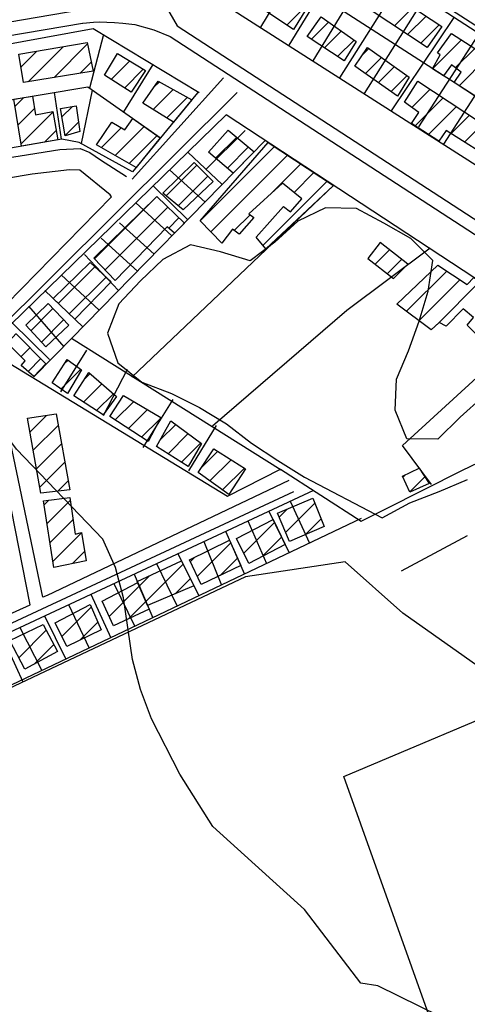
# Model space of a CAD drawing. Extents: x 346926 to 355057, y 6362477 to 6369521.
# Drawn here: x 351100 to 351246, y 6364538 to 6364858 of the extents above; entities that cross this region are included whole.
import ezdxf

# ---------------------------------------------------------------- set-up
doc = ezdxf.new("R2010")
doc.units = 0
doc.header["$MEASUREMENT"] = 0
doc.linetypes.add('T01', pattern=[10000, 10000])
for name, color, linetype in [('ACHURADO_CONSTRUCCION', 9, 'CONTINUOUS'), ('CAMINO_PRINCIPAL', 1, 'CONTINUOUS'), ('CAMINO_SECUNDARIO', 230, 'CONTINUOUS'), ('CANALES', 132, 'CONTINUOUS'), ('CONSTRUCCION', 243, 'CONTINUOUS'), ('CURVA_DE_NIVEL_SECUND', 53, 'CONTINUOUS'), ('HUELLA', 222, 'CONTINUOUS'), ('SUBDIVISION_PREDIAL', 171, 'CONTINUOUS'), ('VEGETACION', 112, 'CONTINUOUS')]:
    doc.layers.add(name, color=color, linetype=linetype)

msp = doc.modelspace()

# ---------------------------------------------------------------- linework, layer by layer
at = {"layer": 'ACHURADO_CONSTRUCCION', "linetype": 'T01'}
for points in [[(351187.03, 6364855.95), (351192.79, 6364861.72)], [(351221.93, 6364855.75), (351227.89, 6364861.7)], [(351194.95, 6364851.39), (351200.51, 6364856.95)], [(351226.19, 6364852.93), (351232.15, 6364858.9)], [(351230.44, 6364850.12), (351236.41, 6364856.09)], [(351199.2, 6364848.56), (351204.65, 6364854.02)], [(351111.47, 6364838.98), (351122.33, 6364849.84)], [(351203.44, 6364845.73), (351208.8, 6364851.09)], [(351234.29, 6364841.81), (351243.65, 6364851.16)], [(351100.73, 6364842.39), (351105.89, 6364847.55)], [(351103.02, 6364837.6), (351114.37, 6364848.96)], [(351211.43, 6364846.17), (351213.6, 6364848.34)], [(351241.66, 6364842.1), (351247.95, 6364848.39)], [(351119.92, 6364840.36), (351123.54, 6364843.98)], [(351129.98, 6364838.29), (351136.01, 6364844.32)], [(351212.56, 6364840.22), (351217.75, 6364845.41)], [(351242.89, 6364836.26), (351252.25, 6364845.62)], [(351134.29, 6364835.53), (351140.41, 6364841.65)], [(351216.71, 6364837.31), (351221.89, 6364842.49)], [(351143.96, 6364835.95), (351145.62, 6364837.6)], [(351220.87, 6364834.4), (351226.04, 6364839.57)], [(351143.64, 6364828.56), (351150.14, 6364835.05)], [(351227.55, 6364829.21), (351233.51, 6364835.17)], [(351098.76, 6364829.59), (351101.61, 6364832.43)], [(351148.02, 6364825.87), (351154.66, 6364832.5)], [(351228.64, 6364823.23), (351237.77, 6364832.36)], [(351099.74, 6364823.5), (351105.14, 6364828.9)], [(351100.72, 6364817.41), (351111.08, 6364827.77)], [(351114.01, 6364826.2), (351117.38, 6364829.58)], [(351232.95, 6364820.47), (351242.03, 6364829.55)], [(351115.06, 6364820.19), (351119.38, 6364824.51)], [(351240.31, 6364820.75), (351246.29, 6364826.74)], [(351244.64, 6364818.02), (351250.55, 6364823.93)], [(351108.38, 6364818), (351112.14, 6364821.76)], [(351126.82, 6364816.21), (351133.26, 6364822.66)], [(351131.31, 6364813.63), (351140.72, 6364823.04)], [(351135.8, 6364811.05), (351144.87, 6364820.13)], [(351163.87, 6364812.8), (351170.71, 6364819.63)], [(351158.87, 6364792.43), (351182.97, 6364816.53)], [(351167.68, 6364809.54), (351174.58, 6364816.43)], [(351162.36, 6364788.85), (351187.24, 6364813.73)], [(351147.8, 6364800.54), (351157.76, 6364810.51)], [(351182.12, 6364801.54), (351191.51, 6364810.92)], [(351189.34, 6364801.69), (351195.78, 6364808.12)], [(351151.71, 6364797.38), (351161.33, 6364807)], [(351179.26, 6364784.53), (351200.05, 6364805.32)], [(351124.58, 6364780.16), (351144.79, 6364800.37)], [(351128.04, 6364776.55), (351148.39, 6364796.9)], [(351148.67, 6364790.1), (351151.99, 6364793.43)], [(351169.93, 6364789.35), (351175.05, 6364794.47)], [(351215.65, 6364778.43), (351220.3, 6364783.09)], [(351219.62, 6364775.34), (351224.27, 6364779.99)], [(351112.78, 6364765.71), (351124.66, 6364777.58)], [(351225.87, 6364763.14), (351238.88, 6364776.15)], [(351116.4, 6364762.26), (351128.36, 6364774.22)], [(351229.91, 6364760.11), (351243.14, 6364773.35)], [(351235.77, 6364758.9), (351249.64, 6364772.77)], [(351103.95, 6364756.84), (351111.1, 6364764)], [(351107.32, 6364753.15), (351114.56, 6364760.39)], [(351100.71, 6364748.41), (351103.63, 6364751.33)], [(351102.99, 6364743.62), (351107.16, 6364747.79)], [(351114.77, 6364746.05), (351116.03, 6364747.3)], [(351113.72, 6364737.93), (351120.1, 6364744.31)], [(351121.2, 6364740.97), (351123.14, 6364742.92)], [(351120.96, 6364733.66), (351126.92, 6364739.62)], [(351125.27, 6364730.9), (351130.7, 6364736.33)], [(351131.31, 6364727.91), (351137.28, 6364733.88)], [(351135.59, 6364725.12), (351141.73, 6364731.26)], [(351103.65, 6364724.06), (351108.97, 6364729.38)], [(351139.87, 6364722.33), (351145.85, 6364728.3)], [(351104.72, 6364718.06), (351112.77, 6364726.11)], [(351145.85, 6364721.4), (351150.91, 6364726.46)], [(351148.44, 6364716.91), (351154.99, 6364723.46)], [(351105.79, 6364712.05), (351113.86, 6364720.13)], [(351152.77, 6364714.18), (351159.06, 6364720.47)], [(351159.36, 6364712.54), (351164.54, 6364717.72)], [(351106.85, 6364706.05), (351114.95, 6364714.15)], [(351162.04, 6364708.15), (351168.87, 6364714.98)], [(351166.15, 6364705.19), (351173.21, 6364712.24)], [(351224.63, 6364709.41), (351225.26, 6364710.03)], [(351226.86, 6364704.57), (351231.77, 6364709.47)], [(351112.59, 6364704.72), (351116.04, 6364708.17)], [(351108.24, 6364700.39), (351109.7, 6364701.85)], [(351109.19, 6364694.26), (351116.74, 6364701.82)], [(351186.57, 6364691.34), (351196.09, 6364700.87)], [(351184.47, 6364696.32), (351187.12, 6364698.97)], [(351110.13, 6364688.14), (351117.61, 6364695.62)], [(351173.02, 6364684.67), (351182.99, 6364694.63)], [(351192.92, 6364690.63), (351198.12, 6364695.83)], [(351111.07, 6364682.01), (351120.35, 6364691.29)], [(351179.08, 6364683.66), (351185.3, 6364689.87)], [(351157.93, 6364677.14), (351168.78, 6364687.99)], [(351117.45, 6364681.31), (351121.37, 6364685.24)], [(351155.64, 6364681.92), (351157.04, 6364683.32)], [(351141.2, 6364669), (351153.34, 6364681.14)], [(351165.34, 6364677.47), (351170.97, 6364683.1)], [(351139.1, 6364673.96), (351142.47, 6364677.33)], [(351129.33, 6364664.14), (351139.11, 6364673.93)], [(351150.72, 6364671.45), (351155.68, 6364676.41)], [(351135.69, 6364663.44), (351141.22, 6364668.96)], [(351113.97, 6364657.66), (351123.52, 6364667.21)], [(351119.82, 6364656.44), (351125.65, 6364662.27)], [(351100, 6364650.75), (351108.92, 6364659.67)], [(351104.99, 6364648.67), (351111.37, 6364655.05)]]:
    msp.add_lwpolyline(points, dxfattribs=at)
at = {"layer": 'CAMINO_PRINCIPAL'}
for points in [[(351079.47, 6365455.06, 828.619995), (351125.66, 6365290.73, 824.780029), (351159.42, 6365180.82, 824.929993), (351168.56, 6365144.99, 824.940002), (351173.62, 6365116.37, 824.940002), (351180.8, 6365036.01, 824.809998), (351182.15, 6364996.24, 824.580017), (351178.61, 6364986.79, 824.469971), (351170.52, 6364963.2, 823.140015), (351139.56, 6364876.18, 822.559998), (351139.654057, 6364876.121736, 822.460022), (351151.39, 6364855.75, 822.640015), (351411.82, 6364686.6, 825.26001)], [(351120.75, 6364856.59, 822.719971), (351124.26, 6364856.95, 822.719971), (351126.178238, 6364857.013863, 822.719971), (351128.596903, 6364856.920038, 822.719971), (351131.015568, 6364856.826212, 822.719971), (351133.8, 6364856.53, 822.72998), (351137.64082, 6364856.155083, 822.72998), (351143.771337, 6364854.461165, 822.72998), (351149.15, 6364852.31, 822.640015), (351409.55, 6364683.18, 825.26001)]]:
    msp.add_polyline3d(points, dxfattribs=at)
at = {"layer": 'CAMINO_SECUNDARIO'}
for points in [[(351251.17, 6364795.66, 824.48999), (351274.91, 6364833.3, 824.650024), (351275.4, 6364834.46, 824.650024), (351276.04, 6364836.11, 824.650024), (351275.88, 6364836.61, 824.650024), (351275.71, 6364837.1, 824.650024), (351275.2, 6364838.41, 824.650024), (351170.41, 6364905.88, 824.75), (351154.22, 6364917.22, 824.75)], [(351119.96, 6364860.76, 822.859985), (351000, 6364840.379031, 819.409973)], [(351120.68, 6364856.52, 822.859985), (351000, 6364836.012163, 819.409973)], [(351136.809912, 6364805.978586, 823.140015), (351166.379619, 6364838.89623, 823.140015)], [(351187.67, 6364708.24, 821.48999), (351109.164797, 6364670.979136, 816.840027), (351107.798924, 6364670.360255, 820.51001), (351090.770175, 6364751.22474, 820.219971), (351090.509394, 6364753.383291, 820.219971), (351091.267614, 6364755.036283, 820.219971), (351170.898726, 6364834.132204, 823.140015)], [(351000, 6364815.83743, 821.080017), (351002.10914, 6364797.875592, 821.080017), (351113.31, 6364815.56, 822.140015), (351119.958447, 6364815.944521, 822.140015), (351123.05, 6364814.67, 822.140015), (351126.53, 6364812.23, 822.140015), (351134.99, 6364806.88, 822.200012)], [(351189.097399, 6364704.597461, 821.48999), (350999.976474, 6364616.498673, 816.840027)]]:
    msp.add_polyline3d(points, dxfattribs=at)
msp.add_polyline3d([(351066.097508, 6364650.997773, 820.51001), (351103.734162, 6364667.869377, 820.51001), (351087.95, 6364747.68, 820.549988), (351086.13, 6364755.52, 820.219971), (351130.123081, 6364800.246577, 823.140015), (351129.6, 6364800.89, 822.150024), (351119.8, 6364808.87, 822.150024), (351116.5, 6364809, 822.150024), (351104.32, 6364807.57, 822.150024), (351042.736825, 6364797.21834, 821.919983), (351041.43901, 6364795.470786, 820.929993), (351065.027303, 6364654.458615, 820.090027)], close=True, dxfattribs=at)
at = {"layer": 'CANALES'}
msp.add_polyline3d([(351254.45, 6364644.12, 821.580017), (351224.66, 6364665.26, 820.51001), (351205.95, 6364681.82, 820.51001), (351173.61, 6364677.04, 820.580017), (350999.786179, 6364594.906338, 815.799988)], dxfattribs=at)
at = {"layer": 'CONSTRUCCION', "linetype": 'T01'}
for points in [[(351190.69, 6364886.2, 826.3), (351237.29, 6364855.51, 826.3), (351232.57, 6364848.71, 826.31), (351201.58, 6364869.22, 826.84), (351199.04, 6364864.5, 826.84), (351187.4, 6364871.99, 826.81), (351189.31, 6364874.32, 826.81), (351197.1, 6364868.96, 826.81), (351198.24, 6364871.44, 826.81), (351186.62, 6364879.57, 826.81), (351190.69, 6364886.2, 826.3)], [(351164.35, 6364881.49, 826.16), (351176.46, 6364873.2, 826.16), (351179.25, 6364877.24, 826.16), (351183.9, 6364874.25, 826.16), (351180.78, 6364869.46, 826.16), (351193.38, 6364861.34, 826.11), (351189.15, 6364854.54, 826.11), (351159.78, 6364874.11, 826.12), (351164.35, 6364881.49, 826.16)], [(351198.18, 6364858.59, 826.66), (351209.47, 6364850.62, 826.87), (351205.56, 6364844.32, 826.48), (351193.62, 6364852.28, 826.48), (351198.18, 6364858.59, 826.66)], [(351240.44, 6364853.23, 826.27), (351270.14, 6364834.1, 826.18), (351265.9, 6364827.45, 825.9), (351254.49, 6364834.39, 825.9), (351253.48, 6364832.76, 825.9), (351250.5, 6364834.71, 825.9), (351248.9, 6364832.4, 825.9), (351241.25, 6364837.32, 825.9), (351243.58, 6364840.72, 825.9), (351240.37, 6364843.02, 825.9), (351237.82, 6364839.54, 825.9), (351234.29, 6364841.81, 825.9), (351236.76, 6364846.34, 825.91), (351235.88, 6364846.93, 825.91), (351240.44, 6364853.23, 826.27)], [(351122.24, 6364850.26, 825.76), (351124.14, 6364841.05, 825.76), (351101.58, 6364837.37, 824.83), (351100.02, 6364846.58, 824.83), (351122.24, 6364850.26, 825.76)], [(351141.12, 6364841.22, 826.27), (351136.44, 6364834.15, 826.27), (351127.77, 6364839.71, 826.27), (351132.08, 6364846.71, 826.23), (351141.12, 6364841.22, 826.27)], [(351226.72, 6364839.09, 826.53), (351222.95, 6364832.94, 826.53), (351209.08, 6364842.66, 826.53), (351213.11, 6364848.68, 826.53), (351226.72, 6364839.09, 826.53)], [(351156.11, 6364831.68, 825.83), (351150.21, 6364824.52, 825.5), (351140.22, 6364830.66, 825.5), (351145.27, 6364837.8, 825.5), (351156.11, 6364831.68, 825.83)], [(351229.53, 6364837.8, 827.42), (351260.05, 6364817.67, 826.74), (351255.49, 6364811.19, 826.74), (351238.74, 6364821.74, 826.74), (351236.33, 6364818.31, 826.74), (351227.44, 6364823.99, 826.74), (351229.79, 6364827.59, 826.74), (351225.14, 6364830.94, 826.74), (351229.53, 6364837.8, 827.42)], [(351111.06, 6364827.9, 825.38), (351112.67, 6364818.75, 825.38), (351100.84, 6364816.68, 825.29), (351098.39, 6364831.89, 825.29), (351104.48, 6364832.92, 825.29), (351105.47, 6364826.86, 825.29), (351111.06, 6364827.9, 825.38)], [(351118.63, 6364829.79, 825.57), (351119.82, 6364821.41, 825.5), (351115.09, 6364820.03, 825.5), (351113.53, 6364828.92, 825.5), (351118.63, 6364829.79, 825.57)], [(351145.93, 6364819.39, 825.17), (351138.04, 6364809.76, 825.13), (351125.17, 6364817.16, 825.13), (351130.24, 6364824.48, 825.12), (351134.44, 6364821.95, 825.13), (351137.03, 6364825.63, 825.13), (351145.93, 6364819.39, 825.17)], [(351168, 6364821.87, 826.03), (351176.43, 6364814.9, 826.05), (351169.59, 6364807.91, 826.13), (351161.55, 6364814.78, 826.13), (351168, 6364821.87, 826.03)], [(351202.18, 6364803.92, 823.9), (351180.21, 6364783.43, 826.76), (351177.02, 6364787.13, 826.76), (351185.86, 6364797.16, 826.71), (351188.19, 6364795.37, 826.71), (351191.87, 6364799.61, 826.32), (351185.63, 6364804.74, 826.18), (351174.67, 6364794.74, 826.18), (351176.24, 6364793.6, 826.18), (351171.55, 6364788.13, 826.18), (351169.38, 6364789.77, 826.18), (351165.85, 6364785.26, 826.18), (351158.86, 6364792.45, 826.17), (351180.94, 6364817.86, 826.35), (351202.18, 6364803.92, 823.9)], [(351156.88, 6364811.38, 825.66), (351163.11, 6364805.25, 825.66), (351153.39, 6364796.02, 825.57), (351146.75, 6364801.39, 825.57), (351156.88, 6364811.38, 825.66)], [(351144.78, 6364800.38, 824.78), (351153.76, 6364791.73, 824.78), (351150.58, 6364788.48, 824.78), (351148.16, 6364790.53, 824.78), (351131.28, 6364773.17, 825.06), (351124.34, 6364780.41, 825.06), (351144.78, 6364800.38, 824.78)], [(351226.26, 6364778.44, 826.23), (351217.29, 6364785.44, 826.43), (351213.27, 6364780.29, 826.43), (351221.6, 6364773.79, 826.43), (351226.26, 6364778.44, 826.23)], [(351111.14, 6364767.28, 825.09), (351118.21, 6364760.53, 825.09), (351130.01, 6364772.72, 825.18), (351123.2, 6364778.91, 824.81), (351111.14, 6364767.28, 825.09)], [(351268.85, 6364760.16, 825.65), (351265.24, 6364756.86, 826.39), (351262.07, 6364759.14, 826.4), (351253.44, 6364750.73, 826.39), (351245.54, 6364758.59, 826.4), (351247.56, 6364761.13, 826.4), (351244.19, 6364763.95, 826.39), (351238.67, 6364758.32, 826.4), (351236.38, 6364759.45, 826.39), (351233.84, 6364757.16, 826.39), (351222.73, 6364765.49, 826.39), (351235.99, 6364778.04, 826.39), (351245.5, 6364771.8, 826.5), (351247.69, 6364774.05, 826.53), (351268.85, 6364760.16, 825.65)], [(351116.29, 6364758.58, 825.06), (351108.76, 6364751.58, 824.25), (351102.32, 6364758.62, 825.09), (351109.55, 6364765.62, 825.09), (351116.29, 6364758.58, 825.06)], [(351099.15, 6364755.82, 825.17), (351108.81, 6364746.14, 825.27), (351104.89, 6364741.98, 825.32), (351100.74, 6364745.57, 825.32), (351102.04, 6364747.06, 825.32), (351096.39, 6364752.78, 825.32), (351099.02, 6364755.82, 825.17), (351099.15, 6364755.82, 825.17)], [(351120.37, 6364744.11, 825.5), (351115.82, 6364736.49, 825.5), (351110.84, 6364739.9, 825.5), (351115.72, 6364747.53, 825.5), (351120.37, 6364744.11, 825.5)], [(351131.66, 6364735.49, 825.5), (351127.42, 6364729.52, 825.5), (351117.81, 6364735.68, 825.5), (351122.69, 6364743.31, 825.5), (351131.66, 6364735.49, 825.5)], [(351146.06, 6364728.71, 825.47), (351142.01, 6364720.93, 825.47), (351129.57, 6364729.04, 825.47), (351133.96, 6364735.84, 825.47), (351146.06, 6364728.71, 825.47)], [(351112.09, 6364729.86, 825.36), (351116.59, 6364705.18, 825.22), (351107.2, 6364704.1, 824.85), (351102.87, 6364728.45, 824.75), (351112.09, 6364729.86, 825.36)], [(351159.33, 6364720.27, 825.62), (351154.94, 6364712.81, 825.62), (351144.66, 6364719.3, 825.62), (351149.37, 6364727.59, 825.62), (351159.33, 6364720.27, 825.62)], [(351173.58, 6364712.01, 825.62), (351168.21, 6364703.71, 825.62), (351158.26, 6364710.87, 825.62), (351163.3, 6364718.5, 825.62), (351173.58, 6364712.01, 825.62)], [(351233.15, 6364707.32, 824.99), (351226.91, 6364704.46, 824.99), (351224.51, 6364709.68, 824.99), (351229.97, 6364712.26, 824.99), (351233.15, 6364707.32, 824.99)], [(351116.61, 6364702.71, 825.02), (351118.29, 6364690.83, 825.02), (351120.34, 6364691.38, 825.02), (351121.88, 6364682.21, 825.02), (351111.37, 6364680.08, 825.02), (351108.05, 6364701.64, 825.02), (351116.61, 6364702.71, 825.02)], [(351195.43, 6364702.5, 824.88), (351199.14, 6364693.31, 824.99), (351187.8, 6364688.42, 825.06), (351183.93, 6364697.61, 825.08), (351195.43, 6364702.5, 824.88)], [(351182.53, 6364695.58, 825.08), (351186.45, 6364687.49, 825.08), (351174.68, 6364681.37, 825.08), (351170.65, 6364689.4, 825.08), (351182.53, 6364695.58, 825.08)], [(351168.36, 6364688.93, 824.78), (351172.06, 6364680.66, 824.78), (351159.17, 6364674.55, 824.78), (351155.37, 6364682.49, 824.78), (351168.36, 6364688.93, 824.78)], [(351152.83, 6364682.18, 824.37), (351156.85, 6364674.04, 824.37), (351141.77, 6364667.66, 824.37), (351138.46, 6364675.46, 824.37), (351152.83, 6364682.18, 824.37)], [(351138.61, 6364675.12, 824.37), (351142.27, 6364666.48, 824.37), (351130.72, 6364661.14, 824.37), (351127.01, 6364669.14, 824.37), (351138.61, 6364675.12, 824.37)], [(351123.18, 6364668.01, 824.81), (351126.72, 6364659.8, 824.81), (351115.6, 6364654.38, 824.93), (351111.77, 6364662.11, 824.17), (351123.18, 6364668.01, 824.81)], [(351107.9, 6364661.59, 823.9), (351112.6, 6364652.74, 824.93), (351101.93, 6364647.03, 824.93), (351097.07, 6364656.38, 823.9), (351107.9, 6364661.59, 823.9)]]:
    msp.add_polyline3d(points, close=True, dxfattribs=at)
at = {"layer": 'CURVA_DE_NIVEL_SECUND', "elevation": 820}
msp.add_lwpolyline([(351276.35, 6364507.6), (351243.53, 6364531.05), (351216.56, 6364544.37), (351211.03, 6364545.16), (351192.77, 6364569.07), (351162.94, 6364596.06), (351152.26, 6364613.02), (351143.08, 6364630.99), (351139.49, 6364640.49), (351136.91, 6364650.16), (351133.99, 6364670.19), (351131.41, 6364680.03), (351127.32, 6364689.19), (351099.22, 6364718.36), (351081.21, 6364742.45), (351067.54, 6364757.37), (351061.45, 6364765.35), (351052.94, 6364794.35), (351052.03, 6364814.4), (351046.7, 6364822.88), (351031.03, 6364835.45), (351010.53, 6364857.67), (351002.2, 6364863.29)], dxfattribs=at)
at = {"layer": 'HUELLA'}
msp.add_polyline3d([(351245.55, 6364690.34, 822.940002), (351224.05, 6364678.79, 821.869995)], dxfattribs=at)
at = {"layer": 'SUBDIVISION_PREDIAL'}
for points in [[(351274.22, 6364837.09, 824.72998), (351173.06, 6364902.67, 824.950012), (351153.39, 6364871.33, 824.27002), (351254.7, 6364806.57, 825)], [(351211.16, 6364695.07, 824.049988), (351218.88, 6364698.94, 824.049988), (351243.99, 6364711.55, 824.23999), (351257.29, 6364717.94, 824.380005), (351283.31, 6364741.26, 826.76001), (351288.03, 6364747.57, 826.140015), (351167.3, 6364826.81, 824.190002), (351093.048982, 6364754.786605, 822.599976), (351092.290761, 6364753.133613, 822.599976), (351092.55192, 6364750.848052, 822.599976), (351093.19313, 6364749.071462, 822.599976), (351094.59633, 6364747.677762, 822.599976), (351167.72, 6364703.22, 822.599976), (351184.96, 6364711.95, 823.02002)]]:
    msp.add_polyline3d(points, close=True, dxfattribs=at)
for points in [[(351264.29, 6364822.49, 825.950012), (351163.468774, 6364887.388402, 825.059998)], [(351178.572529, 6364855.232669, 824.869995), (351197.56962, 6364886.780905, 825.380005)], [(351206.732559, 6364880.840755, 825.340027), (351187.583872, 6364849.472383, 825.340027)], [(351195.52198, 6364844.398137, 825.030029), (351214.710677, 6364875.668701, 824.809998)], [(351204.141922, 6364838.888045, 824.640015), (351223.711821, 6364869.83344, 825.369995)], [(351212.196179, 6364833.739553, 824.950012), (351231.656091, 6364864.683329, 825.219971)], [(351220.977786, 6364828.126121, 824.549988), (351241.283732, 6364858.441923, 825.169983)], [(351000, 6364832.190642, 823.359985), (351124.18, 6364854.89, 823.359985), (351158.5, 6364834.14, 823.359985), (351158, 6364833.97, 823.390015)], [(351127.458583, 6364852.907757, 823.119995), (351122.944687, 6364835.516785, 823.140015)], [(351229.83, 6364822.97, 825.700012), (351249.451662, 6364853.146817, 824.900024)], [(351237.907676, 6364817.304092, 824.820007), (351257.619591, 6364847.851712, 825.52002)], [(351143.466844, 6364843.229102, 823.48999), (351133.940547, 6364827.801811, 822.710022)], [(351158, 6364833.97, 823.390015), (351136.896895, 6364808.365167, 821.969971), (351119.56, 6364817.93, 821.969971), (351113.971626, 6364818.978186, 821.530029), (351003.47, 6364799.65, 820.200012), (351000, 6364821.766107, 821.01001)], [(351000.53, 6364815.45, 821.109985), (351122.37, 6364835.92, 823.380005), (351145.963676, 6364819.36608, 823.380005)], [(351111.48468, 6364834.091188, 822.919983), (351113.801785, 6364818.948479, 821.429993)], [(351123.824539, 6364834.899459, 824.679993), (351120.290155, 6364817.527171, 821.659973)], [(351160.69, 6364809.11, 824.859985), (351173.44, 6364821.76, 824.299988)], [(351185.13, 6364711.63, 823.369995), (351117.15, 6364754.3, 823.369995), (351179.950057, 6364818.507254, 824.440002)], [(351165.991629, 6364804.236052, 824.27002), (351154.891424, 6364814.79267, 824.27002)], [(351160.447534, 6364798.567728, 824.200012), (351148.959495, 6364809.047777, 824.200012)], [(351136.72, 6364741.8, 823.630005), (351202.182035, 6364803.915504, 823.900024)], [(351154.821118, 6364792.815237, 824.570007), (351143.583607, 6364803.841392, 824.119995)], [(351149.681554, 6364787.560508, 824.52002), (351138.03, 6364798.34, 824.340027)], [(351143.89693, 6364781.646264, 824.460022), (351132.65, 6364791.86, 824.460022)], [(351138.507907, 6364776.136486, 824.219971), (351126.76, 6364786.86, 824.219971)], [(351233.47, 6364783.62, 825.02002), (351206.44, 6364763.42, 825.02002), (351162.91, 6364725.91, 823.159973)], [(351132.399211, 6364769.890909, 824.25), (351121.36, 6364781.53, 823.650024)], [(351126.115668, 6364763.466567, 824.210022), (351113.762606, 6364774.960657, 824.099976)], [(351120.81476, 6364758.046878, 824.289978), (351108.47465, 6364769.839431, 823.919983)], [(351114.7, 6364751.64, 823.450012), (351103.274578, 6364764.803319, 823.580017)], [(351233.98, 6364707, 824.460022), (351224.47, 6364719.59, 824.460022), (351268.849837, 6364760.15872, 825.650024)], [(351109.95, 6364747.47, 824.049988), (351097.757646, 6364759.460337, 824.049988)], [(351104.89, 6364741.82, 823.130005), (351117.557667, 6364754.716802, 823.320007)], [(351121.96, 6364750.56, 823.099976), (351113.51, 6364736.96, 823.090027)], [(351135.21, 6364744.26, 823.090027), (351127.43, 6364729.19, 822.809998)], [(351149.97, 6364734.52, 822.960022), (351140.21, 6364718.93, 822.940002)], [(351164.06, 6364726.09, 823.900024), (351155.12, 6364711.33, 823.659973)], [(351000, 6364613.773324, 824.02002), (351195.74, 6364705.14, 824.02002)], [(351188.013228, 6364701.53333, 822.309998), (351194.363938, 6364687.916854, 823.669983)], [(351181.182504, 6364698.344915, 822.179993), (351187.768562, 6364684.780213, 823.72998)], [(351211.15, 6364695.9, 825.159973), (351000, 6364595.480896, 818.799988)], [(351174.320507, 6364695.141901, 822.02002), (351180.423977, 6364681.287262, 823.23999)], [(351167.092342, 6364691.767969, 821.599976), (351173.297113, 6364677.897855, 823.460022)], [(351160.055812, 6364688.483488, 821.609985), (351165.769249, 6364674.317739, 823.52002)], [(351151.652809, 6364684.56117, 821.780029), (351158.435314, 6364670.829853, 823.340027)], [(351144.694542, 6364681.313221, 821.609985), (351151.436443, 6364667.501317, 823.48999)], [(351137.44, 6364677.87, 821.409973), (351143.446907, 6364663.701639, 823.080017)], [(351130.840397, 6364674.846442, 821.590027), (351137.605015, 6364660.923341, 823.630005)], [(351123.371318, 6364671.360058, 821.51001), (351129.838132, 6364657.229553, 822.97998)], [(351116.173364, 6364668.000227, 821.27002), (351122.875087, 6364653.918055, 823.159973)], [(351108.337956, 6364664.34285, 821.190002), (351115.246846, 6364650.290202, 823.849976)], [(351094.470703, 6364657.869953, 821.150024), (351101.31, 6364642.91, 823.51001)], [(351100.349497, 6364660.614031, 821.01001), (351107.526438, 6364646.618517, 823.150024)]]:
    msp.add_polyline3d(points, dxfattribs=at)
at = {"layer": 'VEGETACION'}
for points in [[(351250.73, 6364735.5, 824.619995), (351243.25, 6364728.76, 824.619995), (351236.02, 6364721.68, 824.619995), (351225.98, 6364721.76, 824.619995), (351222.14, 6364731.09, 824.619995), (351222.57, 6364741.12, 824.619995), (351226.51, 6364750.34, 824.619995), (351229.95, 6364759.9, 824.619995), (351232.89, 6364769.61, 824.630005), (351234.32, 6364779.65, 824.690002), (351227.23, 6364786.78, 824.73999), (351218.41, 6364791.72, 824.73999), (351209.58, 6364796.49, 824.73999), (351199.54, 6364796.74, 824.73999), (351190.54, 6364792.32, 824.73999), (351183.06, 6364785.58, 824.73999), (351175.07, 6364779.49, 824.73999), (351165.51, 6364782.42, 823.880005), (351155.7, 6364784.68, 823.76001), (351146.7, 6364779.93, 823.76001), (351139.47, 6364773.01, 823.719971), (351132.5, 6364765.6, 823.559998), (351128.81, 6364756.05, 823.51001), (351132.15, 6364746.38, 823.22998), (351139.98, 6364740.1, 823.210022), (351149.55, 6364736.5, 823.210022), (351158.62, 6364731.89, 823.210022), (351167.45, 6364726.62, 823.210022), (351175.53, 6364720.34, 823.210022), (351184.11, 6364714.73, 823.210022), (351192.69, 6364709.28, 823.210022), (351217.89, 6364696.12, 822.150024), (351226.89, 6364701.04, 823.059998), (351236.41, 6364704.63, 823.51001), (351245.66, 6364708.55, 823.659973)], [(351000, 6364274.898747, 821.539978), (351271.7, 6364426.67, 821.539978), (351205.49, 6364612.29, 820.809998), (351268.55, 6364638.89, 823.039978), (351330.03, 6364447.55, 823.309998), (351410.57, 6364228.12, 819.830017), (351368.33, 6364204.04, 819.849976), (351341.46, 6364172.56, 819.150024), (351316.14, 6364167, 818.77002), (351292.35, 6364160.29, 818.570007), (351251.42, 6364129.03, 817.669983), (351209.98, 6364098.43, 817.070007), (351194.78, 6364083.27, 816.919983), (351164.66, 6364050.09, 816.719971), (351158.24, 6364036.84, 816.130005), (351147.33, 6364018.7, 815.609985), (351129.41, 6363998.49, 813.960022), (351107.45, 6363981.1, 813.340027), (351080.04, 6363954.8, 813.549988), (351038.69, 6363913.01, 813.549988), (351003.32, 6363877.28, 813.969971), (351000, 6363873.885247, 813.429993)]]:
    msp.add_polyline3d(points, dxfattribs=at)

doc.saveas('drawing.dxf')
